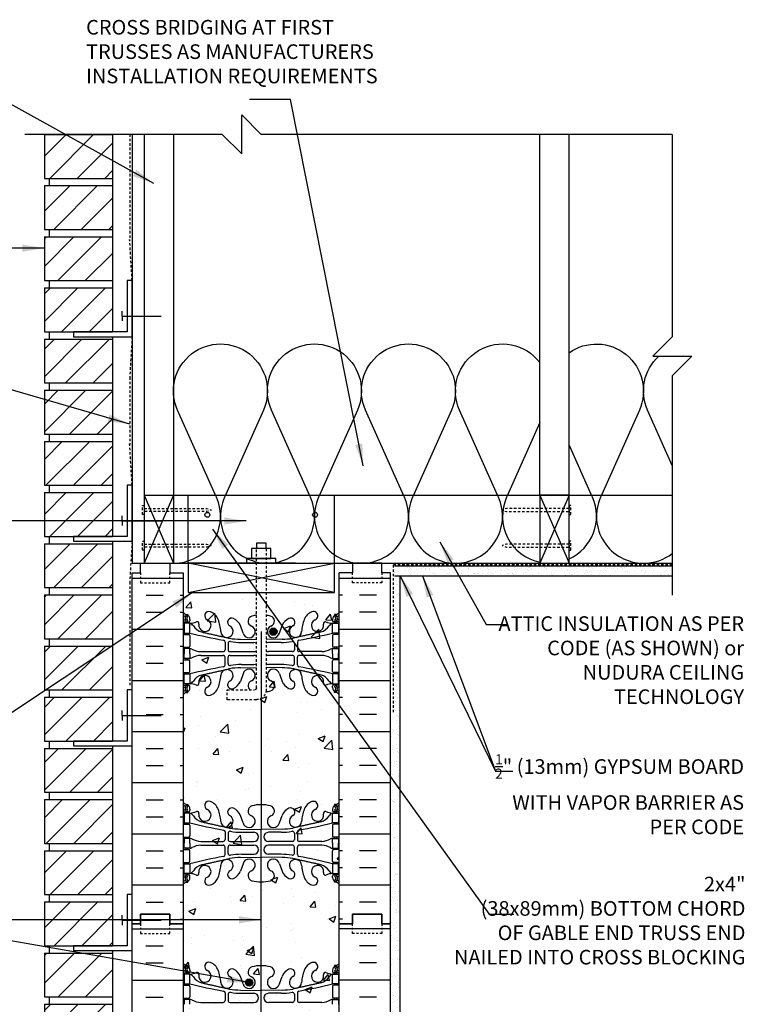
# Model space of a CAD drawing. Units: inches. Extents: x 115.1 to 171.2, y 246.3 to 328.5.
# Drawn here: x 134 to 171.2, y 278 to 328.5 of the extents above; entities that cross this region are included whole.
import ezdxf

# ---------------------------------------------------------------- set-up
doc = ezdxf.new("R2010")
doc.units = ezdxf.units.IN
doc.header["$MEASUREMENT"] = 0
doc.linetypes.add('DASHED2', pattern=[0.375, 0.25, -0.125])
doc.linetypes.add('HIDDEN2', pattern=[0.1875, 0.125, -0.0625])
for name, color, linetype in [('HATCH', 12, 'Continuous'), ('LINE15', 9, 'Continuous'), ('LINE18', 9, 'Continuous'), ('line25', 2, 'Continuous'), ('LINE3', 3, 'Continuous'), ('LINE50', 5, 'Continuous'), ('LINE9', 9, 'Continuous'), ('TEXT', 4, 'Continuous'), ('Web_Edge', 9, 'Continuous')]:
    doc.layers.add(name, color=color, linetype=linetype)
doc.styles.add('DIM', font='romans.shx', dxfattribs={"width": 0.7})
doc.styles.add('ROMANS', font='romans.shx', dxfattribs={"height": 0.75})
doc.dimstyles.new('ext_12', dxfattribs={"dimscale": 12, "dimtxt": 0.09375, "dimasz": 0.09375, "dimexe": 0.09375, "dimexo": 0.0625, "dimgap": 0.0625, "dimtad": 1, "dimdec": 1, "dimzin": 3, "dimdsep": 46, "dimlunit": 4, "dimtxsty": 'DIM', "dimcen": 0.09, "dimdle": 0.09375, "dimclrt": 4, "dimadec": 0, "dimazin": 0, "dimtfac": 1, "dimtdec": 1, "dimtmove": 2, "dimatfit": 3, "dimfxl": 0, "dimfrac": 2, "dimtolj": 1, "dimtzin": 0, "dimarcsym": 0})
pattern_1 = [(37.5, (81.35077, 24.0081), (-0.01574834, 0.48170594), [0, -0.38, 0, -0.425, 0, -0.40625]), (7.5, (81.3508, 24.0081), (0.4424442, 0.7055365), [0, -0.205, 0, -0.3425, 0, -0.13125]), (327.5, (81.04327, 24.0081), (0.77853547, 0.00141476), [0, -0.125, 0, -0.45, 0, -0.5875]), (317.5, (81.0433, 24.0081), (0.7515317, 0.2194189), [0, -0.0625, 0, -0.295, 0, -0.3375])]

# ---------------------------------------------------------------- blocks, each defined once
blk = doc.blocks.new('pig tail bolt 7 inch')
at = {"layer": 'LINE15', "linetype": 'HIDDEN2'}
blk.add_lwpolyline([(0.75, 0.25), (-6.5, 0.25, 0.414214), (-7, -0.25), (-7, -1.75), (-6.5, -1.75), (-6.5, -0.35, -0.414214), (-6.4, -0.25), (0.75, -0.25)], format="xyb", dxfattribs=at)
at = {"layer": 'LINE18'}
for points in [[(0, 0.75), (0.25, 0.75), (0.25, -0.75), (0, -0.75)], [(0.25, 0.5), (0.75, 0.5), (0.75, -0.5), (0.25, -0.5)]]:
    blk.add_lwpolyline(points, close=True, dxfattribs=at)
blk.add_lwpolyline([(0.75, 0.25), (1.031, 0.25), (1.031, -0.25), (0.75, -0.25)], dxfattribs=at)
blk = doc.blocks.new('ANCHOR BOLT')
at = {"layer": 'LINE18', "xscale": -1, "rotation": 270}
blk.add_blockref('pig tail bolt 7 inch', (-0.25, 0), dxfattribs=at)

msp = doc.modelspace()

# ---------------------------------------------------------------- hatches: boundary and pattern name
at = {"layer": 'HATCH'}
h = msp.add_hatch(dxfattribs=at)
h.set_pattern_fill('ANSI31', color=256, scale=8, style=0)
h.set_pattern_definition([(45, (109.1319, 110.0827), (-0.707107, 0.707107), [])])
h.paths.add_polyline_path([(135.294, 275.37), (135.294, 273.12), (138.794, 273.12), (138.794, 275.37)])
h.paths.add_polyline_path([(135.294, 277.995), (135.294, 275.745), (138.794, 275.745), (138.794, 277.995)])
h.paths.add_polyline_path([(135.294, 280.62), (135.294, 278.37), (138.794, 278.37), (138.794, 280.62)])
h.paths.add_polyline_path([(135.294, 283.245), (135.294, 280.995), (138.794, 280.995), (138.794, 283.245)])
h.paths.add_polyline_path([(135.294, 285.87), (135.294, 283.62), (138.794, 283.62), (138.794, 285.87)])
h.paths.add_polyline_path([(135.294, 288.495), (135.294, 286.245), (138.794, 286.245), (138.794, 288.495)])
h.paths.add_polyline_path([(135.294, 291.12), (135.294, 288.87), (138.794, 288.87), (138.794, 291.12)])
h.paths.add_polyline_path([(135.294, 293.745), (135.294, 291.495), (138.794, 291.495), (138.794, 293.745)])
h.paths.add_polyline_path([(135.294, 296.37), (135.294, 294.12), (138.794, 294.12), (138.794, 296.37)])
h.paths.add_polyline_path([(135.294, 298.995), (135.294, 296.745), (138.794, 296.745), (138.794, 298.995)])
h.paths.add_polyline_path([(138.794, 299.37), (138.794, 301.62), (135.294, 301.62), (135.294, 299.37)])
h.paths.add_polyline_path([(135.294, 304.245), (135.294, 301.995), (138.794, 301.995), (138.794, 304.245)])
h.paths.add_polyline_path([(135.294, 306.87), (135.294, 304.62), (138.794, 304.62), (138.794, 306.87)])
h.paths.add_polyline_path([(135.294, 309.495), (135.294, 307.245), (138.794, 307.245), (138.794, 309.495)])
h.paths.add_polyline_path([(135.294, 312.12), (135.294, 309.87), (138.794, 309.87), (138.794, 312.12)])
h.paths.add_polyline_path([(135.294, 314.745), (135.294, 312.495), (138.794, 312.495), (138.794, 314.745)])
h.paths.add_polyline_path([(135.294, 317.37), (135.294, 315.12), (138.794, 315.12), (138.794, 317.37)])
h.paths.add_polyline_path([(135.294, 319.995), (135.294, 317.745), (138.794, 317.745), (138.794, 319.995)])
h.paths.add_polyline_path([(138.794, 320.37), (138.794, 322.62), (135.294, 322.62), (135.294, 320.37)])
h = msp.add_hatch(dxfattribs=at)
h.set_pattern_fill('INSUL', color=256, scale=7, style=0)
h.set_pattern_definition([(0, (-2783.7427, -114.8895), (0, 2.625), []), (0, (-2783.7427, -114.0145), (0, 2.625), [0.875, -0.875]), (0, (-2783.7427, -113.1395), (0, 2.625), [0.875, -0.875])])
h.paths.add_polyline_path([(139.794, 282.12), (140.231, 282.12), (140.231, 282.62), (141.731, 282.62), (141.731, 282.12), (142.419, 282.12), (142.419, 300.12), (141.731, 300.12), (141.731, 300.62), (140.231, 300.62), (140.231, 300.12), (139.794, 300.12)])
h = msp.add_hatch(dxfattribs=at)
h.set_pattern_fill('INSUL', color=256, scale=7, style=0)
h.set_pattern_definition([(180, (3076.5805, -114.8895), (0, 2.625), []), (180, (3076.5805, -114.0145), (0, 2.625), [0.875, -0.875]), (180, (3076.5805, -113.1395), (0, 2.625), [0.875, -0.875])])
h.paths.add_polyline_path([(153.044, 282.12), (152.606, 282.12), (152.606, 282.62), (151.106, 282.62), (151.106, 282.12), (150.419, 282.12), (150.419, 300.12), (151.106, 300.12), (151.106, 300.62), (152.606, 300.62), (152.606, 300.12), (153.044, 300.12)])
h = msp.add_hatch(dxfattribs=at)
h.set_pattern_fill('AR-SAND', color=256, scale=0.25, style=0)
h.set_pattern_definition(pattern_1)
h.paths.add_polyline_path([(167.502, 299.981), (167.502, 300.481), (153.254, 300.481), (153.254, 299.981)])
h = msp.add_hatch(dxfattribs=at)
h.set_pattern_fill('AR-SAND', color=256, scale=0.25, style=0)
h.set_pattern_definition(pattern_1)
h.paths.add_polyline_path([(153.544, 299.981), (153.254, 299.981), (153.254, 292.289), (153.544, 291.936)])
h = msp.add_hatch(dxfattribs=at)
h.set_pattern_fill('AR-CONC', color=256, scale=0.5, style=0)
h.set_pattern_definition([(50, (0, 0), (3.5863, -0.31376), [0.375, -4.125]), (355, (0, 0), (-0.693757, 3.76096), [0.3, -3.3]), (100.4514, (0.299, -0.026), (2.892547, 3.447198), [0.3187, -3.50571]), (46.1842, (0, 1), (5.336205, -0.827595), [0.5625, -6.1875]), (96.6356, (0.4447, 0.931), (4.67331, 4.87059), [0.47805, -5.258565]), (351.1842, (0, 1), (4.67331, 4.87059), [0.45, -4.95]), (21, (0.5, 0.75), (2.984535, -2.013094), [0.375, -4.125]), (326, (0.5, 0.75), (1.216577, 3.62575), [0.3, -3.3]), (71.4514, (0.7487, 0.5822), (4.201113, 1.612652), [0.3187, -3.50571]), (37.5, (0, 0), (0.0607993, 1.6644693), [0, -3.26, 0, -3.35, 0, -3.3125]), (7.5, (0, 0), (1.315348, 1.972059), [0, -1.91, 0, -3.185, 0, -1.2625]), (327.5, (-1.115, 0), (2.669112, -0.1127744), [0, -1.25, 0, -3.9, 0, -5.175]), (317.5, (-1.615, 0), (2.915931, 0.500525), [0, -1.625, 0, -2.59, 0, -3.675])])
h.paths.add_polyline_path([(150.419, 299.12), (146.669, 299.12), (146.669, 294.12, -0.414214), (146.169, 293.62), (144.669, 293.62), (144.669, 294.12), (146.069, 294.12, 0.414214), (146.169, 294.22), (146.169, 299.12), (142.419, 299.12), (142.419, 282.12), (142.419, 273.12), (143.419, 273.12), (144.419, 272.12), (144.419, 274.12), (145.419, 273.12), (150.419, 273.12), (150.419, 282.12)])
h = msp.add_hatch(dxfattribs=at)
h.set_pattern_fill('AR-SAND', color=256, scale=0.25, style=0)
h.set_pattern_definition(pattern_1)
h.paths.add_polyline_path([(153.254, 292.289), (153.044, 292.545), (153.044, 282.12), (153.044, 274.736), (153.254, 274.736)])
h = msp.add_hatch(dxfattribs=at)
h.set_pattern_fill('AR-SAND', color=256, scale=0.25, style=0)
h.set_pattern_definition(pattern_1)
h.paths.add_polyline_path([(153.254, 274.736), (153.544, 274.736), (153.544, 291.936), (153.254, 292.289)])
at = {"layer": 'LINE3'}
for points in [[(146.855, 297.11, 1), (147.23, 297.11, 1)], [(145.608, 279.11, 1), (145.983, 279.11, 1)]]:
    msp.add_hatch(color=256, dxfattribs=at).paths.add_polyline_path(points)

# ---------------------------------------------------------------- linework, layer by layer
at = {"layer": 'HATCH'}
for p, q in [((140.419, 304.12), (141.919, 300.62)), ((141.919, 304.12), (140.419, 300.62)), ((142.669, 300.62), (142.669, 304.12)), ((150.169, 300.62), (150.169, 304.12)), ((162.208, 304.12), (160.708, 300.62)), ((160.708, 304.12), (162.208, 300.62)), ((150.169, 299.12), (142.669, 300.62)), ((142.669, 299.12), (150.169, 300.62)), ((143.812, 293.663), (143.812, 293.663)), ((139.794, 281.861), (142.419, 281.861)), ((153.044, 281.861), (150.419, 281.861)), ((140.507, 280.986), (141.382, 280.986)), ((152.331, 280.986), (151.456, 280.986)), ((140.507, 280.111), (141.382, 280.111)), ((152.331, 280.111), (151.456, 280.111)), ((139.794, 279.236), (142.419, 279.236)), ((153.044, 279.236), (150.419, 279.236)), ((140.507, 278.361), (141.382, 278.361)), ((152.331, 278.361), (151.456, 278.361))]:
    msp.add_line(p, q, dxfattribs=at)
for points in [[(144.073, 304.12), (142.127, 308.476, -1.541381), (146.53, 308.477), (144.587, 304.12)], [(148.894, 304.12), (146.948, 308.476, -1.541381), (151.351, 308.477), (149.408, 304.12)], [(153.716, 304.12), (151.77, 308.476, -1.541381), (156.173, 308.477), (154.229, 304.12)], [(158.537, 304.12), (156.591, 308.476, -0.890018), (160.708, 310.923)], [(162.208, 311.417, -0.765347), (165.815, 308.477), (163.872, 304.12)], [(167.502, 305.638), (166.234, 308.476, -0.323152), (166.808, 311.238, -0.323152)], [(141.919, 300.62, 0.543348), (144.12, 304.014), (144.073, 304.12)], [(144.587, 304.12), (144.539, 304.013, 0.543146), (146.74, 300.62)], [(146.74, 300.62, 0.543348), (148.941, 304.014), (148.894, 304.12)], [(149.408, 304.12), (149.36, 304.013, 0.543146), (151.562, 300.62)], [(151.562, 300.62, 0.543348), (153.763, 304.014), (153.716, 304.12)], [(154.229, 304.12), (154.181, 304.013, 0.543146), (156.383, 300.62)], [(156.383, 300.62, 0.543348), (158.584, 304.014), (158.537, 304.12)], [(159.051, 304.12), (159.003, 304.013, 0.477699), (160.708, 300.672)], [(162.208, 300.839, 0.41158), (163.406, 304.014), (163.358, 304.12)], [(163.872, 304.12), (163.824, 304.013, 0.543146), (166.026, 300.62)], [(166.026, 300.62, 0.166194), (167.502, 301.124, 0.166194)]]:
    msp.add_lwpolyline(points, format="xyb", dxfattribs=at)
for points in [[(160.708, 307.835), (159.051, 304.12)], [(163.358, 304.12), (162.208, 306.696)]]:
    msp.add_lwpolyline(points, dxfattribs=at)
for centre in [(143.657, 303.105), (149.181, 303.105)]:
    msp.add_circle(centre, 0.125, dxfattribs=at)
at = {"layer": 'line25'}
for p, q in [((135.294, 322.62), (138.794, 322.62)), ((135.294, 322.62), (135.294, 320.37)), ((138.794, 322.62), (138.794, 312.495)), ((140.419, 322.62), (140.419, 300.62)), ((141.919, 322.62), (141.919, 300.62)), ((160.708, 304.12), (160.708, 322.62)), ((162.208, 304.12), (162.208, 322.62)), ((135.294, 320.37), (138.794, 320.37)), ((135.544, 320.37), (135.544, 319.995)), ((135.294, 319.995), (135.294, 317.745)), ((135.294, 319.995), (138.794, 319.995)), ((135.294, 317.745), (138.794, 317.745)), ((135.294, 317.37), (135.294, 315.12)), ((135.294, 317.37), (138.794, 317.37)), ((135.544, 317.745), (135.544, 317.37)), ((135.294, 315.12), (138.794, 315.12)), ((135.294, 314.745), (135.294, 312.495)), ((135.294, 314.745), (138.794, 314.745)), ((135.544, 315.12), (135.544, 314.745)), ((135.294, 312.495), (138.794, 312.495)), ((135.544, 312.495), (135.544, 312.12)), ((138.794, 312.245), (138.794, 301.995)), ((135.294, 312.12), (135.294, 309.87)), ((135.294, 312.12), (138.794, 312.12)), ((135.294, 309.87), (138.794, 309.87)), ((135.544, 309.87), (135.544, 309.495)), ((135.294, 309.495), (138.794, 309.495)), ((135.294, 309.495), (135.294, 307.245)), ((135.294, 307.245), (138.794, 307.245)), ((135.544, 307.245), (135.544, 306.87)), ((135.294, 306.87), (138.794, 306.87)), ((135.294, 306.87), (135.294, 304.62)), ((135.294, 304.62), (138.794, 304.62)), ((135.294, 304.245), (138.794, 304.245)), ((135.294, 304.245), (135.294, 301.995)), ((135.544, 304.62), (135.544, 304.245)), ((140.419, 304.12), (167.502, 304.12)), ((135.294, 301.995), (138.794, 301.995)), ((135.294, 301.62), (138.794, 301.62)), ((135.294, 301.62), (135.294, 299.37)), ((135.544, 301.995), (135.544, 301.62)), ((138.794, 301.745), (138.794, 291.495)), ((142.669, 300.62), (142.669, 299.12)), ((148.169, 300.62), (142.669, 300.62)), ((150.169, 299.12), (150.169, 300.62)), ((142.419, 300.12), (142.419, 282.12)), ((150.419, 282.12), (150.419, 300.12)), ((135.294, 299.37), (138.794, 299.37)), ((135.544, 299.37), (135.544, 298.995)), ((142.669, 299.12), (150.169, 299.12)), ((135.294, 298.995), (138.794, 298.995)), ((135.294, 298.995), (135.294, 296.745)), ((135.294, 296.745), (138.794, 296.745)), ((135.544, 296.745), (135.544, 296.37)), ((135.294, 296.37), (138.794, 296.37)), ((135.294, 296.37), (135.294, 294.12)), ((135.294, 294.12), (138.794, 294.12)), ((135.544, 294.12), (135.544, 293.745)), ((135.294, 293.745), (138.794, 293.745)), ((135.294, 293.745), (135.294, 291.495)), ((135.294, 291.495), (138.794, 291.495)), ((135.294, 291.12), (138.794, 291.12)), ((135.294, 291.12), (135.294, 288.87)), ((135.544, 291.495), (135.544, 291.12)), ((138.794, 291.245), (138.794, 280.995)), ((135.294, 288.87), (138.794, 288.87)), ((135.294, 288.495), (138.794, 288.495)), ((135.294, 288.495), (135.294, 286.245)), ((135.544, 288.87), (135.544, 288.495)), ((135.294, 286.245), (138.794, 286.245)), ((135.544, 286.245), (135.544, 285.87)), ((135.294, 285.87), (138.794, 285.87)), ((135.294, 285.87), (135.294, 283.62)), ((135.294, 283.62), (138.794, 283.62)), ((135.544, 283.62), (135.544, 283.245)), ((135.294, 283.245), (138.794, 283.245)), ((135.294, 283.245), (135.294, 280.995)), ((142.419, 282.12), (142.419, 273.12)), ((150.419, 273.12), (150.419, 282.12)), ((135.294, 280.995), (138.794, 280.995)), ((135.544, 280.995), (135.544, 280.62)), ((135.294, 280.62), (138.794, 280.62)), ((135.294, 280.62), (135.294, 278.37)), ((138.794, 280.745), (138.794, 273.12)), ((135.294, 278.37), (138.794, 278.37)), ((135.544, 278.37), (135.544, 277.995)), ((135.294, 277.995), (138.794, 277.995)), ((135.294, 277.995), (135.294, 275.745))]:
    msp.add_line(p, q, dxfattribs=at)
msp.add_lwpolyline([(160.708, 304.12), (160.708, 300.62), (162.208, 300.62), (162.208, 304.12)], close=True, dxfattribs=at)
at = {"layer": 'LINE3'}
msp.add_line((146.411, 297.115), (146.402, 273.12), dxfattribs=at)
for centre in [(147.043, 297.11), (145.795, 279.11)]:
    msp.add_circle(centre, 0.188, dxfattribs=at)
at = {"layer": 'LINE50'}
for p, q in [((139.794, 282.12), (139.794, 300.12)), ((153.044, 282.12), (153.044, 300.12)), ((139.794, 273.12), (139.794, 282.12)), ((153.044, 273.12), (153.044, 282.12))]:
    msp.add_line(p, q, dxfattribs=at)
for points in [[(139.794, 300.12), (140.231, 300.12), (140.231, 300.62), (141.731, 300.62), (141.731, 300.12), (142.419, 300.12)], [(153.044, 300.12), (152.606, 300.12), (152.606, 300.62), (151.106, 300.62), (151.106, 300.12), (150.419, 300.12)], [(142.419, 282.12), (141.731, 282.12), (141.731, 282.62), (140.231, 282.62), (140.231, 282.12), (139.794, 282.12)], [(139.794, 282.12), (140.231, 282.12), (140.231, 282.62), (141.731, 282.62), (141.731, 282.12), (142.419, 282.12)], [(150.419, 282.12), (151.106, 282.12), (151.106, 282.62), (152.606, 282.62), (152.606, 282.12), (153.044, 282.12)], [(153.044, 282.12), (152.606, 282.12), (152.606, 282.62), (151.106, 282.62), (151.106, 282.12), (150.419, 282.12)]]:
    msp.add_lwpolyline(points, dxfattribs=at)
at = {"layer": 'LINE9'}
for p, q in [((145.419, 321.62), (145.419, 323.62)), ((145.419, 323.62), (146.419, 322.62)), ((144.419, 322.62), (134.294, 322.62)), ((139.794, 322.62), (139.794, 300.62)), ((145.419, 321.62), (144.419, 322.62)), ((167.502, 322.62), (146.419, 322.62)), ((167.502, 322.62), (167.502, 312.238)), ((139.294, 313.301), (139.294, 313.551)), ((139.294, 313.301), (139.294, 313.051)), ((139.294, 313.301), (141.294, 313.301)), ((166.502, 311.238), (167.502, 312.238)), ((166.502, 311.238), (168.502, 311.238)), ((168.502, 311.238), (167.502, 310.238)), ((167.502, 310.238), (167.502, 298.988)), ((139.294, 302.801), (139.294, 303.051)), ((139.294, 302.801), (141.294, 302.801)), ((139.294, 302.801), (139.294, 302.551)), ((139.794, 300.62), (167.502, 300.62)), ((153.254, 300.481), (167.502, 300.481)), ((153.254, 299.981), (167.502, 299.981)), ((153.544, 273.12), (153.544, 299.981)), ((139.294, 292.808), (139.294, 293.058)), ((139.294, 292.808), (139.294, 292.558)), ((139.294, 292.808), (141.294, 292.808)), ((139.294, 282.308), (139.294, 282.558)), ((139.294, 282.308), (141.294, 282.308)), ((139.294, 282.308), (139.294, 282.058))]:
    msp.add_line(p, q, dxfattribs=at)
at = {"layer": 'LINE9', "color": 6, "linetype": 'HIDDEN2'}
for p, q in [((139.794, 315.12), (139.669, 317.24)), ((139.794, 312.245), (139.671, 310.159)), ((139.794, 304.62), (139.669, 306.74)), ((139.794, 301.745), (139.671, 299.659)), ((167.502, 300.535), (153.2, 300.535)), ((153.2, 292.981), (153.2, 300.535))]:
    msp.add_line(p, q, dxfattribs=at)
for points in [[(139.671, 322.62), (139.671, 322.62), (139.671, 322.62), (139.671, 317.206)], [(139.671, 310.159), (139.671, 306.706)], [(139.671, 299.659), (139.671, 294.37)]]:
    msp.add_lwpolyline(points, dxfattribs=at)
at = {"layer": 'LINE9'}
for points in [[(136.794, 312.245), (139.794, 312.245), (139.794, 315.12), (139.544, 315.12), (139.544, 312.495), (136.794, 312.495)], [(136.794, 301.745), (139.794, 301.745), (139.794, 304.62), (139.544, 304.62), (139.544, 301.995), (136.794, 301.995)], [(136.794, 291.245), (139.794, 291.245), (139.794, 294.12), (139.544, 294.12), (139.544, 291.495), (136.794, 291.495)], [(136.794, 280.745), (139.794, 280.745), (139.794, 283.62), (139.544, 283.62), (139.544, 280.995), (136.794, 280.995)]]:
    msp.add_lwpolyline(points, close=True, dxfattribs=at)
at = {"layer": 'LINE9', "linetype": 'HIDDEN2'}
for points in [[(140.419, 303.578), (140.419, 303.123), (140.334, 303.123), (140.334, 303.578)], [(162.208, 303.578), (162.208, 303.123), (162.292, 303.123), (162.292, 303.578)], [(140.419, 301.751), (140.419, 301.295), (140.334, 301.295), (140.334, 301.751)], [(162.208, 301.751), (162.208, 301.295), (162.292, 301.295), (162.292, 301.751)]]:
    msp.add_lwpolyline(points, close=True, dxfattribs=at)
at = {"layer": 'LINE9', "linetype": 'HIDDEN2', "flags": 128}
for points in [[(140.419, 303.432), (143.633, 303.432), (143.857, 303.351), (143.632, 303.269), (140.419, 303.269)], [(162.208, 303.432), (158.994, 303.432), (158.77, 303.351), (158.994, 303.269), (162.208, 303.269)], [(140.419, 301.604), (143.633, 301.604), (143.857, 301.523), (143.632, 301.442), (140.419, 301.442)], [(162.208, 301.604), (158.994, 301.604), (158.77, 301.523), (158.994, 301.442), (162.208, 301.442)]]:
    msp.add_lwpolyline(points, dxfattribs=at)
at = {"layer": 'LINE9', "linetype": 'DASHED2', "ltscale": 0.15}
for points in [[(140.231, 300.12), (140.231, 300.12), (140.231, 299.62), (141.731, 299.62), (141.731, 300.12), (141.731, 300.12)], [(152.606, 300.12), (152.606, 300.12), (152.606, 299.62), (151.106, 299.62), (151.106, 300.12), (151.106, 300.12)], [(140.231, 282.12), (140.231, 282.12), (140.231, 281.62), (141.731, 281.62), (141.731, 282.12), (141.731, 282.12)], [(152.606, 282.12), (152.606, 282.12), (152.606, 281.62), (151.106, 281.62), (151.106, 282.12), (151.106, 282.12)]]:
    msp.add_lwpolyline(points, dxfattribs=at)
at = {"layer": 'Web_Edge'}
for p, q in [((142.419, 297.709), (142.497, 297.709)), ((142.419, 297.609), (142.702, 297.609)), ((142.565, 297.988), (142.655, 297.988)), ((142.565, 297.609), (142.565, 297.539)), ((142.655, 297.988), (142.655, 297.947)), ((142.655, 297.609), (142.655, 297.539)), ((142.765, 297.739), (142.765, 297.672)), ((150.073, 297.739), (150.073, 297.672)), ((150.419, 297.609), (150.135, 297.609)), ((150.273, 297.988), (150.183, 297.988)), ((150.183, 297.988), (150.183, 297.947)), ((150.183, 297.609), (150.183, 297.539)), ((150.273, 297.609), (150.273, 297.539)), ((150.419, 297.709), (150.341, 297.709)), ((145.49, 297.037), (145.348, 297.424)), ((147.348, 297.037), (147.49, 297.424)), ((142.419, 296.969), (142.702, 296.969)), ((142.565, 297.039), (142.565, 296.969)), ((142.655, 297.039), (142.655, 296.969)), ((142.765, 296.907), (142.765, 296.372)), ((144.567, 296.57), (144.567, 296.185)), ((145.352, 296.721), (146.169, 296.709)), ((147.486, 296.721), (146.669, 296.709)), ((148.271, 296.57), (148.271, 296.185)), ((150.073, 296.907), (150.073, 296.372)), ((150.419, 296.969), (150.135, 296.969)), ((150.183, 297.039), (150.183, 296.969)), ((150.273, 297.039), (150.273, 296.969)), ((142.419, 296.309), (142.702, 296.309)), ((142.565, 296.309), (142.565, 296.239)), ((142.655, 296.309), (142.655, 296.239)), ((143.313, 296.084), (144.467, 296.085)), ((144.719, 296.507), (144.719, 296.185)), ((144.819, 296.085), (146.047, 296.085)), ((145.4, 296.553), (146.047, 296.553)), ((147.438, 296.553), (146.791, 296.553)), ((148.018, 296.085), (146.791, 296.085)), ((148.118, 296.507), (148.118, 296.185)), ((149.525, 296.084), (148.371, 296.085)), ((150.419, 296.309), (150.135, 296.309)), ((150.183, 296.309), (150.183, 296.239)), ((150.273, 296.309), (150.273, 296.239)), ((142.419, 295.669), (142.702, 295.669)), ((142.565, 295.669), (142.565, 295.739)), ((142.655, 295.669), (142.655, 295.739)), ((142.765, 295.072), (142.765, 295.607)), ((143.313, 295.895), (144.467, 295.894)), ((144.567, 295.409), (144.567, 295.794)), ((144.719, 295.471), (144.719, 295.794)), ((144.819, 295.894), (146.047, 295.894)), ((148.018, 295.894), (146.791, 295.894)), ((148.118, 295.471), (148.118, 295.794)), ((148.271, 295.409), (148.271, 295.794)), ((149.525, 295.895), (148.371, 295.894)), ((150.073, 295.072), (150.073, 295.607)), ((150.419, 295.669), (150.135, 295.669)), ((150.183, 295.669), (150.183, 295.739)), ((150.273, 295.669), (150.273, 295.739)), ((145.352, 295.258), (146.169, 295.27)), ((145.4, 295.425), (146.047, 295.425)), ((147.486, 295.258), (146.669, 295.27)), ((147.438, 295.425), (146.791, 295.425)), ((142.419, 295.009), (142.702, 295.009)), ((142.565, 294.939), (142.565, 295.009)), ((142.655, 294.939), (142.655, 295.009)), ((145.49, 294.942), (145.348, 294.555)), ((147.348, 294.942), (147.49, 294.555)), ((150.419, 295.009), (150.135, 295.009)), ((150.183, 294.939), (150.183, 295.009)), ((150.273, 294.939), (150.273, 295.009)), ((142.419, 294.369), (142.702, 294.369)), ((142.419, 294.269), (142.497, 294.269)), ((142.565, 294.369), (142.565, 294.439)), ((142.655, 294.369), (142.655, 294.439)), ((142.655, 293.991), (142.655, 294.032)), ((142.765, 294.239), (142.765, 294.307)), ((150.073, 294.239), (150.073, 294.307)), ((150.419, 294.369), (150.135, 294.369)), ((150.183, 294.369), (150.183, 294.439)), ((150.183, 293.991), (150.183, 294.032)), ((150.273, 294.369), (150.273, 294.439)), ((150.419, 294.269), (150.341, 294.269)), ((142.565, 293.991), (142.655, 293.991)), ((150.273, 293.991), (150.183, 293.991)), ((142.419, 287.971), (142.497, 287.971)), ((142.565, 288.249), (142.655, 288.249)), ((142.655, 288.249), (142.655, 288.208)), ((142.765, 288.001), (142.765, 287.933)), ((150.073, 288.001), (150.073, 287.933)), ((150.273, 288.249), (150.183, 288.249)), ((150.183, 288.249), (150.183, 288.208)), ((150.419, 287.971), (150.341, 287.971)), ((142.419, 287.871), (142.702, 287.871)), ((142.565, 287.871), (142.565, 287.801)), ((142.655, 287.871), (142.655, 287.801)), ((145.49, 287.298), (145.348, 287.685)), ((147.348, 287.298), (147.49, 287.685)), ((150.419, 287.871), (150.135, 287.871)), ((150.183, 287.871), (150.183, 287.801)), ((150.273, 287.871), (150.273, 287.801)), ((142.419, 287.231), (142.702, 287.231)), ((142.565, 287.301), (142.565, 287.231)), ((142.655, 287.301), (142.655, 287.231)), ((142.765, 287.168), (142.765, 286.633)), ((145.352, 286.982), (146.419, 286.967)), ((147.486, 286.982), (146.419, 286.967)), ((150.073, 287.168), (150.073, 286.633)), ((150.419, 287.231), (150.135, 287.231)), ((150.183, 287.301), (150.183, 287.231)), ((150.273, 287.301), (150.273, 287.231)), ((142.419, 286.571), (142.702, 286.571)), ((142.565, 286.571), (142.565, 286.501)), ((142.655, 286.571), (142.655, 286.501)), ((144.567, 286.831), (144.567, 286.446)), ((144.719, 286.769), (144.719, 286.446)), ((145.4, 286.815), (146.047, 286.815)), ((147.438, 286.815), (146.791, 286.815)), ((148.118, 286.769), (148.118, 286.446)), ((148.271, 286.831), (148.271, 286.446)), ((150.419, 286.571), (150.135, 286.571)), ((150.183, 286.571), (150.183, 286.501)), ((150.273, 286.571), (150.273, 286.501)), ((142.565, 285.931), (142.565, 286.001)), ((142.655, 285.931), (142.655, 286.001)), ((143.313, 286.345), (144.467, 286.346)), ((143.313, 286.156), (144.467, 286.155)), ((144.567, 285.671), (144.567, 286.055)), ((144.719, 285.733), (144.719, 286.055)), ((144.819, 286.346), (146.047, 286.346)), ((144.819, 286.155), (146.047, 286.155)), ((148.018, 286.346), (146.791, 286.346)), ((148.018, 286.155), (146.791, 286.155)), ((148.118, 285.733), (148.118, 286.055)), ((148.271, 285.671), (148.271, 286.055)), ((149.525, 286.345), (148.371, 286.346)), ((149.525, 286.156), (148.371, 286.155)), ((150.183, 285.931), (150.183, 286.001)), ((150.273, 285.931), (150.273, 286.001)), ((142.419, 285.931), (142.702, 285.931)), ((142.765, 285.333), (142.765, 285.868)), ((145.352, 285.519), (146.419, 285.535)), ((145.4, 285.687), (146.047, 285.687)), ((147.486, 285.519), (146.419, 285.535)), ((147.438, 285.687), (146.791, 285.687)), ((150.073, 285.333), (150.073, 285.868)), ((150.419, 285.931), (150.135, 285.931)), ((142.419, 285.271), (142.702, 285.271)), ((142.565, 285.201), (142.565, 285.271)), ((142.655, 285.201), (142.655, 285.271)), ((145.49, 285.203), (145.348, 284.816)), ((147.348, 285.203), (147.49, 284.816)), ((150.419, 285.271), (150.135, 285.271)), ((150.183, 285.201), (150.183, 285.271)), ((150.273, 285.201), (150.273, 285.271)), ((142.419, 284.631), (142.702, 284.631)), ((142.419, 284.531), (142.497, 284.531)), ((142.565, 284.631), (142.565, 284.701)), ((142.655, 284.631), (142.655, 284.701)), ((142.765, 284.501), (142.765, 284.568)), ((150.073, 284.501), (150.073, 284.568)), ((150.419, 284.631), (150.135, 284.631)), ((150.183, 284.631), (150.183, 284.701)), ((150.273, 284.631), (150.273, 284.701)), ((150.419, 284.531), (150.341, 284.531)), ((142.565, 284.252), (142.655, 284.252)), ((142.655, 284.252), (142.655, 284.293)), ((150.183, 284.252), (150.183, 284.293)), ((150.273, 284.252), (150.183, 284.252)), ((142.565, 279.988), (142.655, 279.988)), ((142.655, 279.988), (142.655, 279.947)), ((150.273, 279.988), (150.183, 279.988)), ((150.183, 279.988), (150.183, 279.947)), ((142.419, 279.709), (142.497, 279.709)), ((142.419, 279.609), (142.702, 279.609)), ((142.565, 279.609), (142.565, 279.539)), ((142.655, 279.609), (142.655, 279.539)), ((142.765, 279.739), (142.765, 279.672)), ((145.49, 279.037), (145.348, 279.424)), ((147.348, 279.037), (147.49, 279.424)), ((150.073, 279.739), (150.073, 279.672)), ((150.419, 279.609), (150.135, 279.609)), ((150.183, 279.609), (150.183, 279.539)), ((150.273, 279.609), (150.273, 279.539)), ((150.419, 279.709), (150.341, 279.709)), ((142.419, 278.969), (142.702, 278.969)), ((142.565, 279.039), (142.565, 278.969)), ((142.655, 279.039), (142.655, 278.969)), ((142.765, 278.907), (142.765, 278.372)), ((150.073, 278.907), (150.073, 278.372)), ((150.419, 278.969), (150.135, 278.969)), ((150.183, 279.039), (150.183, 278.969)), ((150.273, 279.039), (150.273, 278.969)), ((144.567, 278.57), (144.567, 278.185)), ((144.719, 278.507), (144.719, 278.185)), ((145.352, 278.721), (146.419, 278.706)), ((145.4, 278.553), (146.047, 278.553)), ((147.486, 278.721), (146.419, 278.706)), ((147.438, 278.553), (146.791, 278.553)), ((148.118, 278.507), (148.118, 278.185)), ((148.271, 278.57), (148.271, 278.185)), ((142.419, 278.309), (142.702, 278.309)), ((142.565, 278.309), (142.565, 278.239)), ((142.655, 278.309), (142.655, 278.239)), ((143.313, 278.084), (144.467, 278.085)), ((144.819, 278.085), (146.047, 278.085)), ((148.018, 278.085), (146.791, 278.085)), ((149.525, 278.084), (148.371, 278.085)), ((150.419, 278.309), (150.135, 278.309)), ((150.183, 278.309), (150.183, 278.239)), ((150.273, 278.309), (150.273, 278.239))]:
    msp.add_line(p, q, dxfattribs=at)
for points in [[(142.46, 297.039), (142.76, 297.039), (142.76, 297.539), (142.46, 297.539)], [(150.378, 297.039), (150.078, 297.039), (150.078, 297.539), (150.378, 297.539)], [(142.46, 294.939), (142.76, 294.939), (142.76, 294.439), (142.46, 294.439)], [(150.378, 294.939), (150.078, 294.939), (150.078, 294.439), (150.378, 294.439)], [(142.46, 287.301), (142.76, 287.301), (142.76, 287.801), (142.46, 287.801)], [(150.378, 287.301), (150.078, 287.301), (150.078, 287.801), (150.378, 287.801)], [(142.46, 285.201), (142.76, 285.201), (142.76, 284.701), (142.46, 284.701)], [(150.378, 285.201), (150.078, 285.201), (150.078, 284.701), (150.378, 284.701)], [(142.46, 279.039), (142.76, 279.039), (142.76, 279.539), (142.46, 279.539)], [(150.378, 279.039), (150.078, 279.039), (150.078, 279.539), (150.378, 279.539)]]:
    msp.add_lwpolyline(points, close=True, dxfattribs=at)
for points in [[(142.76, 295.989), (142.76, 296.239), (142.46, 296.239), (142.46, 295.989)], [(150.078, 295.989), (150.078, 296.239), (150.378, 296.239), (150.378, 295.989)], [(142.76, 295.989), (142.76, 295.739), (142.46, 295.739), (142.46, 295.989)], [(150.078, 295.989), (150.078, 295.739), (150.378, 295.739), (150.378, 295.989)], [(142.76, 286.251), (142.76, 286.501), (142.46, 286.501), (142.46, 286.251)], [(150.078, 286.251), (150.078, 286.501), (150.378, 286.501), (150.378, 286.251)], [(142.76, 286.251), (142.76, 286.001), (142.46, 286.001), (142.46, 286.251)], [(150.078, 286.251), (150.078, 286.001), (150.378, 286.001), (150.378, 286.251)], [(142.76, 277.989), (142.76, 278.239), (142.46, 278.239), (142.46, 277.989)], [(150.078, 277.989), (150.078, 278.239), (150.378, 278.239), (150.378, 277.989)]]:
    msp.add_lwpolyline(points, dxfattribs=at)
for centre, radius, start, end in [((142.765, 298.447), 0.5, 226.2109, 250.5288), ((143.738, 297.924), 0.22, 68.1963, 248.1963), ((143.58, 297.495), 0.677, 21.1239, 69.3197), ((149.258, 297.495), 0.677, 110.6803, 158.8761), ((149.1, 297.924), 0.22, 291.8037, 111.8037), ((150.073, 298.447), 0.5, 289.4712, 313.7891), ((142.765, 298.447), 0.6, 234.7832, 245.0748), ((142.497, 297.729), 0.0196, 269.4032, 15.4901), ((142.759, 297.794), 0.25, 140.1145, 222.4609), ((142.503, 297.884), 0.021, 343.464, 63.9957), ((142.601, 297.925), 0.045, 321.448, 139.1879), ((142.607, 297.656), 0.045, 222.4609, 42.4609), ((142.515, 297.739), 0.25, 0, 70.5288), ((142.759, 297.794), 0.16, 140.0001, 222.4609), ((142.702, 297.672), 0.0625, 270, 0), ((142.705, 298.535), 0.997, 273.1538, 293.1467), ((143.131, 297.528), 0.0968, 340.1551, 110.4331), ((143.529, 297.433), 0.314, 168.5886, 66.1916), ((141.989, 296.93), 2.365, 4.3895, 20.0015), ((144.912, 297.593), 0.217, 65.5264, 238.537), ((144.661, 297.123), 0.75, 23.6938, 62.9705), ((146.013, 297.649), 0.268, 104.7892, 250.0338), ((146.407, 296.216), 1.754, 97.8135, 105.2918), ((146.43, 296.216), 1.754, 74.7082, 82.1865), ((146.825, 297.649), 0.268, 289.9662, 75.2108), ((148.177, 297.123), 0.75, 117.0295, 156.3062), ((147.926, 297.593), 0.217, 301.463, 114.4736), ((150.849, 296.93), 2.365, 159.9985, 175.6105), ((149.309, 297.433), 0.314, 113.8084, 11.4114), ((149.707, 297.528), 0.0968, 69.5669, 199.8449), ((150.133, 298.535), 0.997, 246.8533, 266.8462), ((150.323, 297.739), 0.25, 109.4712, 180), ((150.135, 297.672), 0.0625, 180, 270), ((150.23, 297.656), 0.045, 137.5391, 317.5391), ((150.237, 297.925), 0.045, 40.8121, 218.552), ((150.079, 297.794), 0.16, 317.5391, 39.9999), ((150.079, 297.794), 0.25, 317.5391, 39.8855), ((150.335, 297.884), 0.021, 116.0043, 196.536), ((150.341, 297.729), 0.0196, 164.5099, 270.5968), ((150.073, 298.447), 0.6, 294.9252, 305.2168), ((142.638, 297.197), 0.364, 34.9775, 70.3387), ((143.561, 297.808), 0.743, 212.7919, 253.8107), ((144.66, 297.126), 0.314, 182.7357, 63.9348), ((145.795, 297.11), 0.314, 193.4146, 66.1916), ((147.043, 297.11), 0.314, 113.8084, 346.5854), ((148.178, 297.126), 0.314, 116.0652, 357.2643), ((149.277, 297.808), 0.743, 286.1893, 327.2081), ((150.2, 297.197), 0.364, 109.6613, 145.0225), ((142.702, 296.907), 0.0625, 0, 90), ((149.569, 324.46), 28.253, 256.0552, 259.6343), ((144.467, 296.57), 0.1, 360, 79.6343), ((144.819, 296.507), 0.1, 79.2546, 180), ((145.347, 299.705), 2.984, 259.2546, 270.0995), ((145.394, 299.537), 2.984, 259.2546, 270.0995), ((147.443, 299.537), 2.984, 269.9005, 280.7454), ((147.491, 299.705), 2.984, 269.9005, 280.7454), ((148.018, 296.507), 0.1, 0, 100.7454), ((148.371, 296.57), 0.1, 100.3657, 180), ((143.269, 324.46), 28.253, 280.3657, 283.9448), ((150.135, 296.907), 0.0625, 90, 180), ((142.702, 296.372), 0.0625, 270, 0), ((142.756, 296.021), 0.219, 60.4937, 88.92), ((143.398, 297.241), 1.16, 242.5844, 265.8032), ((144.467, 296.185), 0.1, 270.0388, 360), ((144.819, 296.185), 0.1, 180, 270), ((146.047, 296.319), 0.234, 58.5092, 90), ((146.047, 296.319), 0.234, 270, 301.4908), ((146.791, 296.319), 0.234, 90, 121.4908), ((146.791, 296.319), 0.234, 238.5092, 270), ((148.018, 296.185), 0.1, 270, 0), ((148.371, 296.185), 0.1, 180, 269.9612), ((149.44, 297.241), 1.16, 274.1968, 297.4156), ((150.082, 296.021), 0.219, 91.08, 119.5063), ((150.135, 296.372), 0.0625, 180, 270), ((142.702, 295.607), 0.0625, 0, 90), ((142.756, 295.958), 0.219, 271.08, 299.5063), ((143.398, 294.738), 1.16, 94.1968, 117.4156), ((144.467, 295.794), 0.1, 0, 89.9612), ((144.819, 295.794), 0.1, 90, 180), ((146.047, 295.66), 0.234, 58.5092, 90), ((146.791, 295.66), 0.234, 90, 121.4908), ((148.018, 295.794), 0.1, 0, 90), ((148.371, 295.794), 0.1, 90.0388, 180), ((149.44, 294.738), 1.16, 62.5844, 85.8032), ((150.082, 295.958), 0.219, 240.4937, 268.92), ((150.135, 295.607), 0.0625, 90, 180), ((142.702, 295.072), 0.0625, 270, 0), ((149.569, 267.519), 28.253, 100.3657, 103.9448), ((144.66, 294.853), 0.314, 296.0652, 177.2643), ((144.467, 295.409), 0.1, 280.3657, 0), ((144.819, 295.471), 0.1, 180, 280.7454), ((145.347, 292.274), 2.984, 89.9005, 100.7454), ((145.394, 292.442), 2.984, 89.9005, 100.7454), ((145.795, 294.869), 0.314, 293.8084, 166.5854), ((146.047, 295.66), 0.234, 270, 301.4908), ((146.791, 295.66), 0.234, 238.5092, 270), ((147.043, 294.869), 0.314, 13.4146, 246.1916), ((147.443, 292.442), 2.984, 79.2546, 90.0995), ((147.491, 292.274), 2.984, 79.2546, 90.0995), ((148.178, 294.853), 0.314, 2.7357, 243.9348), ((148.018, 295.471), 0.1, 259.2546, 0), ((148.371, 295.409), 0.1, 180, 259.6343), ((143.269, 267.519), 28.253, 76.0552, 79.6343), ((150.135, 295.072), 0.0625, 180, 270), ((142.638, 294.782), 0.364, 289.6613, 325.0225), ((143.561, 294.171), 0.743, 106.1893, 147.2081), ((143.529, 294.546), 0.314, 293.8084, 191.4114), ((141.989, 295.049), 2.365, 339.9985, 355.6105), ((144.912, 294.386), 0.217, 121.463, 294.4736), ((144.661, 294.856), 0.75, 297.0295, 336.3062), ((146.013, 294.33), 0.268, 109.9662, 231.6061), ((146.825, 294.33), 0.268, 284.7892, 70.0338), ((148.177, 294.856), 0.75, 203.6938, 242.9705), ((147.926, 294.386), 0.217, 245.5264, 58.537), ((150.849, 295.049), 2.365, 184.3895, 200.0015), ((149.309, 294.546), 0.314, 348.5886, 246.1916), ((149.277, 294.171), 0.743, 32.7919, 73.8107), ((150.2, 294.782), 0.364, 214.9775, 250.3387), ((142.765, 293.532), 0.6, 114.9252, 125.2168), ((142.497, 294.25), 0.0196, 344.5099, 90.5968), ((142.759, 294.185), 0.25, 137.5391, 219.8855), ((142.503, 294.095), 0.021, 296.0043, 16.536), ((142.601, 294.054), 0.045, 220.8121, 38.552), ((142.607, 294.323), 0.045, 317.5391, 137.5391), ((142.515, 294.239), 0.25, 289.4712, 360), ((142.759, 294.185), 0.16, 137.5391, 219.9999), ((142.702, 294.307), 0.0625, 360, 90), ((142.705, 293.444), 0.997, 66.8533, 86.8462), ((143.131, 294.451), 0.0968, 249.5669, 19.8449), ((143.738, 294.055), 0.22, 111.8037, 291.8037), ((143.58, 294.484), 0.677, 290.6803, 338.8761), ((146.43, 295.763), 1.754, 277.5059, 285.2918), ((149.258, 294.484), 0.677, 201.1239, 249.3197), ((149.1, 294.055), 0.22, 248.1963, 68.1963), ((149.707, 294.451), 0.0968, 160.1551, 290.4331), ((150.133, 293.444), 0.997, 93.1538, 113.1467), ((150.135, 294.307), 0.0625, 90, 180), ((150.323, 294.239), 0.25, 180, 250.5288), ((150.23, 294.323), 0.045, 42.4609, 222.4609), ((150.237, 294.054), 0.045, 141.448, 319.1879), ((150.079, 294.185), 0.16, 320.0001, 42.4609), ((150.079, 294.185), 0.25, 320.1145, 42.4609), ((150.335, 294.095), 0.021, 163.464, 243.9957), ((150.341, 294.25), 0.0196, 89.4032, 195.4901), ((150.073, 293.532), 0.6, 54.7832, 65.0748), ((142.765, 293.532), 0.5, 109.4712, 133.7891), ((150.073, 293.532), 0.5, 46.2109, 70.5288), ((142.765, 288.708), 0.5, 226.2109, 250.5288), ((142.765, 288.708), 0.6, 234.7832, 245.0748), ((142.497, 287.99), 0.0196, 269.4032, 15.4901), ((142.759, 288.055), 0.25, 140.1145, 222.4609), ((142.503, 288.145), 0.021, 343.464, 63.9957), ((142.601, 288.186), 0.045, 321.448, 139.1879), ((142.515, 288.001), 0.25, 0, 70.5288), ((142.759, 288.055), 0.16, 140.0001, 222.4609), ((143.529, 287.694), 0.314, 168.5886, 66.1916), ((143.738, 288.185), 0.22, 68.1963, 248.1963), ((143.58, 287.756), 0.677, 21.1239, 69.3197), ((141.989, 287.191), 2.365, 4.3895, 20.0015), ((144.912, 287.854), 0.217, 65.5264, 238.537), ((144.661, 287.384), 0.75, 23.6938, 62.9705), ((146.013, 287.91), 0.268, 104.7892, 250.0338), ((146.407, 286.477), 1.754, 89.6229, 105.2918), ((146.43, 286.477), 1.754, 74.7082, 90.3771), ((146.825, 287.91), 0.268, 289.9662, 75.2108), ((148.177, 287.384), 0.75, 117.0295, 156.3062), ((147.926, 287.854), 0.217, 301.463, 114.4736), ((150.849, 287.191), 2.365, 159.9985, 175.6105), ((149.258, 287.756), 0.677, 110.6803, 158.8761), ((149.309, 287.694), 0.314, 113.8084, 11.4114), ((149.1, 288.185), 0.22, 291.8037, 111.8037), ((150.323, 288.001), 0.25, 109.4712, 180), ((150.237, 288.186), 0.045, 40.8121, 218.552), ((150.079, 288.055), 0.16, 317.5391, 39.9999), ((150.073, 288.708), 0.5, 289.4712, 313.7891), ((150.079, 288.055), 0.25, 317.5391, 39.8855), ((150.335, 288.145), 0.021, 116.0043, 196.536), ((150.341, 287.99), 0.0196, 164.5099, 270.5968), ((150.073, 288.708), 0.6, 294.9252, 305.2168), ((142.607, 287.917), 0.045, 222.4609, 42.4609), ((142.702, 287.933), 0.0625, 270, 0), ((142.705, 288.796), 0.997, 273.1538, 293.1467), ((142.638, 287.458), 0.364, 34.9775, 70.3387), ((143.561, 288.069), 0.743, 212.7919, 253.8107), ((143.131, 287.789), 0.0968, 340.1551, 110.4331), ((144.66, 287.387), 0.314, 182.7357, 63.9348), ((145.795, 287.371), 0.314, 193.4146, 66.1916), ((147.043, 287.371), 0.314, 113.8084, 346.5854), ((148.178, 287.387), 0.314, 116.0652, 357.2643), ((149.277, 288.069), 0.743, 286.1893, 327.2081), ((149.707, 287.789), 0.0968, 69.5669, 199.8449), ((150.133, 288.796), 0.997, 246.8533, 266.8462), ((150.2, 287.458), 0.364, 109.6613, 145.0225), ((150.135, 287.933), 0.0625, 180, 270), ((150.23, 287.917), 0.045, 137.5391, 317.5391), ((142.702, 287.168), 0.0625, 0, 90), ((149.569, 314.721), 28.253, 256.0552, 259.6343), ((145.347, 289.966), 2.984, 259.2546, 270.0995), ((147.491, 289.966), 2.984, 269.9005, 280.7454), ((143.269, 314.721), 28.253, 280.3657, 283.9448), ((150.135, 287.168), 0.0625, 90, 180), ((142.702, 286.633), 0.0625, 270, 0), ((142.756, 286.282), 0.219, 60.4937, 88.92), ((143.398, 287.502), 1.16, 242.5844, 265.8032), ((144.467, 286.831), 0.1, 360, 79.6343), ((144.819, 286.769), 0.1, 79.2546, 180), ((145.394, 289.798), 2.984, 259.2546, 270.0995), ((146.047, 286.58), 0.234, 270, 90), ((146.791, 286.58), 0.234, 90, 270), ((147.443, 289.798), 2.984, 269.9005, 280.7454), ((148.018, 286.769), 0.1, 0, 100.7454), ((148.371, 286.831), 0.1, 100.3657, 180), ((149.44, 287.502), 1.16, 274.1968, 297.4156), ((150.082, 286.282), 0.219, 91.08, 119.5063), ((150.135, 286.633), 0.0625, 180, 270), ((142.756, 286.219), 0.219, 271.08, 299.5063), ((143.398, 284.999), 1.16, 94.1968, 117.4156), ((144.467, 286.446), 0.1, 270.0388, 360), ((144.467, 286.055), 0.1, 0, 89.9612), ((144.819, 286.446), 0.1, 180, 270), ((144.819, 286.055), 0.1, 90, 180), ((146.047, 285.921), 0.234, 270, 90), ((146.791, 285.921), 0.234, 90, 270), ((148.018, 286.446), 0.1, 270, 0), ((148.018, 286.055), 0.1, 0, 90), ((148.371, 286.446), 0.1, 180, 269.9612), ((148.371, 286.055), 0.1, 90.0388, 180), ((149.44, 284.999), 1.16, 62.5844, 85.8032), ((150.082, 286.219), 0.219, 240.4937, 268.92), ((142.702, 285.868), 0.0625, 0, 90), ((149.569, 257.78), 28.253, 100.3657, 103.9448), ((144.467, 285.671), 0.1, 280.3657, 0), ((144.819, 285.733), 0.1, 180, 280.7454), ((145.347, 282.535), 2.984, 89.9005, 100.7454), ((145.394, 282.703), 2.984, 89.9005, 100.7454), ((145.795, 285.13), 0.314, 293.8084, 166.5854), ((147.043, 285.13), 0.314, 13.4146, 246.1916), ((147.443, 282.703), 2.984, 79.2546, 90.0995), ((147.491, 282.535), 2.984, 79.2546, 90.0995), ((148.018, 285.733), 0.1, 259.2546, 0), ((148.371, 285.671), 0.1, 180, 259.6343), ((143.269, 257.78), 28.253, 76.0552, 79.6343), ((150.135, 285.868), 0.0625, 90, 180), ((142.702, 285.333), 0.0625, 270, 0), ((143.561, 284.432), 0.743, 106.1893, 147.2081), ((143.529, 284.807), 0.314, 293.8084, 191.4114), ((141.989, 285.31), 2.365, 339.9985, 355.6105), ((144.66, 285.114), 0.314, 296.0652, 177.2643), ((148.178, 285.114), 0.314, 2.7357, 243.9348), ((150.849, 285.31), 2.365, 184.3895, 200.0015), ((149.309, 284.807), 0.314, 348.5886, 246.1916), ((149.277, 284.432), 0.743, 32.7919, 73.8107), ((150.135, 285.333), 0.0625, 180, 270), ((142.497, 284.511), 0.0196, 344.5099, 90.5968), ((142.759, 284.446), 0.25, 137.5391, 219.8855), ((142.607, 284.584), 0.045, 317.5391, 137.5391), ((142.515, 284.501), 0.25, 289.4712, 360), ((142.759, 284.446), 0.16, 137.5391, 219.9999), ((142.702, 284.568), 0.0625, 360, 90), ((142.638, 285.043), 0.364, 289.6613, 325.0225), ((142.705, 283.705), 0.997, 66.8533, 86.8462), ((143.131, 284.712), 0.0968, 249.5669, 19.8449), ((143.738, 284.316), 0.22, 111.8037, 291.8037), ((143.58, 284.745), 0.677, 290.6803, 338.8761), ((144.912, 284.647), 0.217, 121.463, 294.4736), ((144.661, 285.117), 0.75, 297.0295, 336.3062), ((146.013, 284.591), 0.268, 109.9662, 255.2108), ((146.825, 284.591), 0.268, 284.7892, 70.0338), ((148.177, 285.117), 0.75, 203.6938, 242.9705), ((147.926, 284.647), 0.217, 245.5264, 58.537), ((149.258, 284.745), 0.677, 201.1239, 249.3197), ((149.1, 284.316), 0.22, 248.1963, 68.1963), ((149.707, 284.712), 0.0968, 160.1551, 290.4331), ((150.133, 283.705), 0.997, 93.1538, 113.1467), ((150.2, 285.043), 0.364, 214.9775, 250.3387), ((150.135, 284.568), 0.0625, 90, 180), ((150.323, 284.501), 0.25, 180, 250.5288), ((150.23, 284.584), 0.045, 42.4609, 222.4609), ((150.079, 284.446), 0.16, 320.0001, 42.4609), ((150.079, 284.446), 0.25, 320.1145, 42.4609), ((150.341, 284.511), 0.0196, 89.4032, 195.4901), ((142.765, 283.793), 0.6, 114.9252, 125.2168), ((142.765, 283.793), 0.5, 109.4712, 133.7891), ((142.503, 284.356), 0.021, 296.0043, 16.536), ((142.601, 284.315), 0.045, 220.8121, 38.552), ((146.407, 286.024), 1.754, 254.7082, 270.3771), ((146.43, 286.024), 1.754, 269.6229, 285.2918), ((150.237, 284.315), 0.045, 141.448, 319.1879), ((150.073, 283.793), 0.5, 46.2109, 70.5288), ((150.335, 284.356), 0.021, 163.464, 243.9957), ((150.073, 283.793), 0.6, 54.7832, 65.0748), ((142.765, 280.447), 0.5, 226.2109, 250.5288), ((142.765, 280.447), 0.6, 234.7832, 245.0748), ((142.759, 279.794), 0.25, 140.1145, 222.4609), ((142.503, 279.884), 0.021, 343.464, 63.9957), ((142.601, 279.925), 0.045, 321.448, 139.1879), ((142.515, 279.739), 0.25, 0, 70.5288), ((142.759, 279.794), 0.16, 140.0001, 222.4609), ((143.738, 279.924), 0.22, 68.1963, 248.1963), ((143.58, 279.495), 0.677, 21.1239, 69.3197), ((146.013, 279.649), 0.268, 104.7892, 250.0338), ((146.407, 278.216), 1.754, 89.6229, 105.2918), ((146.43, 278.216), 1.754, 74.7082, 90.3771), ((146.825, 279.649), 0.268, 289.9662, 75.2108), ((149.258, 279.495), 0.677, 110.6803, 158.8761), ((149.1, 279.924), 0.22, 291.8037, 111.8037), ((150.323, 279.739), 0.25, 109.4712, 180), ((150.237, 279.925), 0.045, 40.8121, 218.552), ((150.079, 279.794), 0.16, 317.5391, 39.9999), ((150.073, 280.447), 0.5, 289.4712, 313.7891), ((150.079, 279.794), 0.25, 317.5391, 39.8855), ((150.335, 279.884), 0.021, 116.0043, 196.536), ((150.073, 280.447), 0.6, 294.9252, 305.2168), ((142.497, 279.729), 0.0196, 269.4032, 15.4901), ((142.607, 279.656), 0.045, 222.4609, 42.4609), ((142.702, 279.672), 0.0625, 270, 0), ((142.705, 280.535), 0.997, 273.1538, 293.1467), ((142.638, 279.197), 0.364, 34.9775, 70.3387), ((143.561, 279.808), 0.743, 212.7919, 253.8107), ((143.131, 279.528), 0.0968, 340.1551, 110.4331), ((143.529, 279.433), 0.314, 168.5886, 66.1916), ((141.989, 278.93), 2.365, 4.3895, 20.0015), ((144.66, 279.126), 0.314, 182.7357, 63.9348), ((144.912, 279.593), 0.217, 65.5264, 238.537), ((144.661, 279.123), 0.75, 23.6938, 62.9705), ((145.795, 279.11), 0.314, 193.4146, 66.1916), ((147.043, 279.11), 0.314, 113.8084, 346.5854), ((148.177, 279.123), 0.75, 117.0295, 156.3062), ((147.926, 279.593), 0.217, 301.463, 114.4736), ((148.178, 279.126), 0.314, 116.0652, 357.2643), ((150.849, 278.93), 2.365, 159.9985, 175.6105), ((149.309, 279.433), 0.314, 113.8084, 11.4114), ((149.277, 279.808), 0.743, 286.1893, 327.2081), ((149.707, 279.528), 0.0968, 69.5669, 199.8449), ((150.133, 280.535), 0.997, 246.8533, 266.8462), ((150.2, 279.197), 0.364, 109.6613, 145.0225), ((150.135, 279.672), 0.0625, 180, 270), ((150.23, 279.656), 0.045, 137.5391, 317.5391), ((150.341, 279.729), 0.0196, 164.5099, 270.5968), ((142.702, 278.907), 0.0625, 0, 90), ((149.569, 306.46), 28.253, 256.0552, 259.6343), ((143.269, 306.46), 28.253, 280.3657, 283.9448), ((150.135, 278.907), 0.0625, 90, 180), ((142.702, 278.372), 0.0625, 270, 0), ((144.467, 278.57), 0.1, 360, 79.6343), ((144.819, 278.507), 0.1, 79.2546, 180), ((145.347, 281.705), 2.984, 259.2546, 270.0995), ((145.394, 281.537), 2.984, 259.2546, 270.0995), ((146.047, 278.319), 0.234, 270, 90), ((146.791, 278.319), 0.234, 90, 270), ((147.443, 281.537), 2.984, 269.9005, 280.7454), ((147.491, 281.705), 2.984, 269.9005, 280.7454), ((148.018, 278.507), 0.1, 0, 100.7454), ((148.371, 278.57), 0.1, 100.3657, 180), ((150.135, 278.372), 0.0625, 180, 270), ((142.756, 278.021), 0.219, 60.4937, 88.92), ((143.398, 279.241), 1.16, 242.5844, 265.8032), ((144.467, 278.185), 0.1, 270.0388, 360), ((144.819, 278.185), 0.1, 180, 270), ((148.018, 278.185), 0.1, 270, 0), ((148.371, 278.185), 0.1, 180, 269.9612), ((149.44, 279.241), 1.16, 274.1968, 297.4156), ((150.082, 278.021), 0.219, 91.08, 119.5063)]:
    msp.add_arc(centre, radius, start, end, dxfattribs=at)
for points in [[(143.353, 297.094), (144.791, 296.774)], [(149.485, 297.094), (148.047, 296.774)], [(143.353, 294.885), (144.791, 295.205)], [(149.485, 294.885), (148.047, 295.205)], [(143.353, 287.355), (144.791, 287.035)], [(149.485, 287.355), (148.047, 287.035)], [(143.353, 285.146), (144.791, 285.466)], [(149.485, 285.146), (148.047, 285.466)], [(143.353, 279.094), (144.791, 278.774)], [(149.485, 279.094), (148.047, 278.774)]]:
    msp.add_open_spline(points, degree=1, dxfattribs=at)

# ---------------------------------------------------------------- block references
msp.add_blockref('ANCHOR BOLT', (146.669, 300.62))

# ---------------------------------------------------------------- texts
at = {"layer": 'TEXT', "char_height": 0.75, "style": 'ROMANS'}
for s, insert, width, attachment_point in [('CROSS BRIDGING AT FIRST TRUSSES AS MANUFACTURERS INSTALLATION REQUIREMENTS', (137.436, 326.774), 15.01059, 4), ('\\A1;ATTIC INSULATION AS PER CODE (AS SHOWN) or NUDURA CEILING TECHNOLOGY ', (171.184, 297.898), 13.13322, 3), ('\\A1;{\\H0.7x;\\S1/2;}" (13mm) GYPSUM BOARD  WITH VAPOR BARRIER AS PER CODE', (171.184, 290.819), 13.13322, 3), ('2x4" \\P(38x89mm) BOTTOM CHORD OF GABLE END TRUSS END NAILED INTO CROSS BLOCKING', (171.257, 284.534), 15.06285, 3)]:
    msp.add_mtext(s, dxfattribs=dict(at, insert=insert, width=width, attachment_point=attachment_point))

# ---------------------------------------------------------------- leaders
at = {"layer": 'TEXT'}
for points in [[(140.909, 320.104), (129.068, 326.67), (126.597, 326.67)], [(151.643, 305.62), (147.915, 324.407), (145.823, 324.407)], [(135.294, 316.787), (128.369, 316.787)], [(139.671, 307.761), (128.524, 310.974), (126.462, 310.974)], [(145.646, 302.789), (129.668, 302.789)], [(143.919, 302.37), (158.108, 282.622), (159.378, 282.622)], [(155.584, 301.719), (157.958, 297.48), (158.994, 297.48)], [(153.544, 299.981), (158.442, 289.952)], [(154.684, 299.981), (158.442, 289.952), (159.318, 289.952)], [(142.9, 299.12), (127.868, 289.125), (126.121, 289.125)], [(146.405, 282.328), (122.553, 282.33)], [(145.795, 279.11), (127.381, 282.33)]]:
    msp.add_leader(points, dimstyle='ext_12', override={"dimgap": 0.0625, "dimtad": 0}, dxfattribs=at)

doc.saveas('drawing.dxf')
